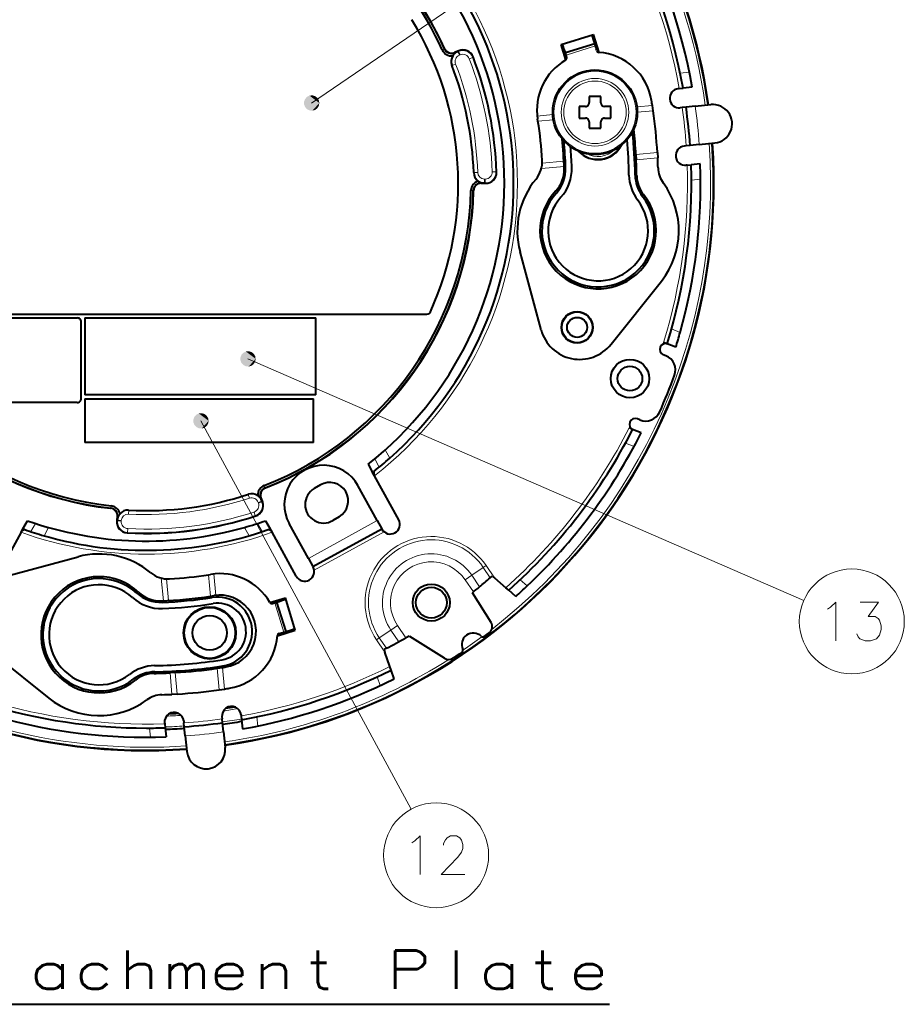
# Model space of a CAD drawing. Extents: x 56 to 556, y 16 to 408.
# Drawn here: x 478 to 535, y 125 to 189 of the extents above; entities that cross this region are included whole.
import ezdxf

# ---------------------------------------------------------------- set-up
doc = ezdxf.new("R2010")
doc.units = 0

msp = doc.modelspace()

# ---------------------------------------------------------------- linework, layer by layer
at = {"color": 7, "lineweight": 13}
for p, q in [((496.659943, 183.288971), (531.786682, 207.258606)), ((492.523193, 166.662613), (528.626892, 150.9608)), ((489.467804, 162.635941), (503.124664, 137.409485))]:
    msp.add_line(p, q, dxfattribs=at)
at = {"color": 7, "lineweight": 40, "ltscale": 0.055}
for p, q in [((512.871277, 187.093735), (514.975159, 187.736954)), ((495.595337, 149.02951), (494.952118, 151.133377))]:
    msp.add_line(p, q, dxfattribs=at)
at = {"color": 7, "lineweight": 40, "ltscale": 0.030256}
msp.add_line((515.328979, 186.579605), (514.975159, 187.736954), dxfattribs=at)
at = {"color": 7, "lineweight": 40, "ltscale": 0.026137}
for p, q in [((513.176941, 186.093948), (512.871277, 187.093735)), ((493.952301, 150.827713), (494.952118, 151.133377))]:
    msp.add_line(p, q, dxfattribs=at)
at = {"color": 7, "lineweight": 40, "ltscale": 0.05}
for p, q in [((515.052917, 187.139267), (513.143005, 186.545807)), ((494.99762, 148.951752), (494.404175, 150.861679))]:
    msp.add_line(p, q, dxfattribs=at)
at = {"color": 7, "lineweight": 13, "ltscale": 0.050001}
for p, q in [((515.097168, 186.995941), (513.187195, 186.402466)), ((494.854309, 148.907516), (494.260834, 150.817459))]:
    msp.add_line(p, q, dxfattribs=at)
at = {"color": 7, "lineweight": 40, "ltscale": 0.00375}
for p, q in [((515.097168, 186.995941), (515.052917, 187.139267)), ((513.187195, 186.402466), (513.143005, 186.545807)), ((494.260834, 150.817459), (494.404175, 150.861679)), ((494.854309, 148.907516), (494.99762, 148.951752))]:
    msp.add_line(p, q, dxfattribs=at)
at = {"color": 7, "lineweight": 13, "ltscale": 0.003883}
for p, q in [((505.288544, 186.804581), (505.146973, 186.740723)), ((493.637909, 158.28569), (493.581543, 158.430405)), ((483.6091, 156.965378), (483.626068, 157.119751))]:
    msp.add_line(p, q, dxfattribs=at)
at = {"color": 7, "lineweight": 13, "ltscale": 0.000513}
for p, q in [((505.296234, 186.823593), (505.288544, 186.804581)), ((507.161377, 177.599228), (507.175903, 177.584717)), ((493.637909, 158.28569), (493.656494, 158.277008)), ((483.6091, 156.965378), (483.593384, 156.952179))]:
    msp.add_line(p, q, dxfattribs=at)
at = {"color": 7, "lineweight": 40, "ltscale": 0.005586}
for p, q in [((505.939575, 186.549957), (506.145264, 186.637253)), ((493.425964, 157.438904), (493.349548, 157.648865)), ((484.032959, 156.202301), (484.052429, 156.424881))]:
    msp.add_line(p, q, dxfattribs=at)
at = {"color": 7, "lineweight": 13, "ltscale": 0.000519}
for p, q in [((505.947144, 186.569275), (505.939575, 186.549957)), ((493.349548, 157.648865), (493.368469, 157.640305)), ((484.052429, 156.424881), (484.036377, 156.411713))]:
    msp.add_line(p, q, dxfattribs=at)
at = {"color": 7, "lineweight": 13, "ltscale": 0.000937}
for p, q in [((505.939575, 186.549957), (505.954224, 186.515472)), ((507.661194, 178.087982), (507.661194, 178.125443)), ((484.052429, 156.424881), (484.089752, 156.421616))]:
    msp.add_line(p, q, dxfattribs=at)
at = {"color": 7, "lineweight": 40, "ltscale": 0.00737}
for p, q in [((506.218506, 186.684479), (505.947144, 186.569275)), ((493.368469, 157.640305), (493.469299, 157.363266))]:
    msp.add_line(p, q, dxfattribs=at)
at = {"color": 7, "lineweight": 13, "ltscale": 0.000397}
for p, q in [((506.145264, 186.637253), (506.159882, 186.631058)), ((507.89566, 178.099411), (507.884613, 178.087982)), ((493.419037, 157.424622), (493.425964, 157.438904)), ((484.043365, 156.190292), (484.032959, 156.202301))]:
    msp.add_line(p, q, dxfattribs=at)
at = {"color": 7, "lineweight": 13, "ltscale": 0.001193}
for p, q in [((506.159882, 186.631058), (506.203827, 186.649704)), ((506.257568, 186.40097), (506.301483, 186.419617)), ((507.89566, 178.349365), (507.94339, 178.349365)), ((507.89566, 178.099411), (507.94339, 178.099411)), ((493.435333, 157.379776), (493.419037, 157.424622)), ((493.20047, 157.294281), (493.184143, 157.339127)), ((484.039215, 156.142746), (484.043365, 156.190292)), ((484.288239, 156.120972), (484.292389, 156.168503))]:
    msp.add_line(p, q, dxfattribs=at)
at = {"color": 7, "lineweight": 13, "ltscale": 0.006249}
for p, q in [((506.257568, 186.40097), (506.159882, 186.631058)), ((506.301483, 186.419617), (506.203827, 186.649704)), ((506.897034, 186.167496), (507.130219, 186.257523)), ((505.780426, 185.734772), (506.013611, 185.824783)), ((507.445984, 178.784439), (507.196167, 178.776169)), ((507.89566, 178.349365), (507.89566, 178.099411)), ((507.94339, 178.349365), (507.94339, 178.099411)), ((492.543823, 157.850479), (492.621521, 157.612885)), ((493.419037, 157.424622), (493.184143, 157.339127)), ((484.764984, 156.578568), (484.778534, 156.828156)), ((493.435333, 157.379776), (493.20047, 157.294281)), ((484.039215, 156.142746), (484.288239, 156.120972)), ((484.043365, 156.190292), (484.292389, 156.168503)), ((492.917511, 156.712753), (492.995239, 156.475174)), ((484.698456, 155.382889), (484.712036, 155.632477))]:
    msp.add_line(p, q, dxfattribs=at)
at = {"color": 7, "lineweight": 13, "ltscale": 0.000944}
for p, q in [((506.218506, 186.684479), (506.203827, 186.649704)), ((507.94339, 178.099411), (507.97052, 178.073151)), ((493.435333, 157.379776), (493.469299, 157.363266)), ((484.039215, 156.142746), (484.010681, 156.118011))]:
    msp.add_line(p, q, dxfattribs=at)
at = {"color": 7, "lineweight": 13, "ltscale": 0.000959}
for p, q in [((507.144592, 186.293091), (507.130219, 186.257523)), ((508.642914, 178.822372), (508.670044, 178.795258)), ((492.995239, 156.475174), (493.029999, 156.458939)), ((484.698456, 155.382889), (484.669098, 155.3582))]:
    msp.add_line(p, q, dxfattribs=at)
at = {"color": 7, "lineweight": 13, "ltscale": 0.000302}
for p, q in [((505.769226, 185.739288), (505.780426, 185.734772)), ((507.196167, 178.776169), (507.187622, 178.767639)), ((484.778534, 156.828156), (484.770782, 156.837402))]:
    msp.add_line(p, q, dxfattribs=at)
at = {"color": 7, "lineweight": 13, "ltscale": 0.015073}
for p, q in [((521.198853, 185.299179), (520.599243, 185.23616)), ((521.930542, 178.337524), (521.330933, 178.274506)), ((493.094513, 143.405426), (493.157532, 142.805817))]:
    msp.add_line(p, q, dxfattribs=at)
at = {"color": 7, "lineweight": 40, "ltscale": 0.015036}
for p, q in [((521.386536, 184.3134), (520.788391, 184.250519)), ((521.90918, 179.34079), (521.311035, 179.277908))]:
    msp.add_line(p, q, dxfattribs=at)
at = {"color": 7, "lineweight": 40, "ltscale": 0.01}
for p, q in [((514.694519, 183.713409), (514.694092, 183.313416)), ((515.444031, 183.312531), (515.444519, 183.712524)), ((514.692566, 182.063416), (514.692139, 181.663406)), ((515.442139, 181.662521), (515.442566, 182.062531))]:
    msp.add_line(p, q, dxfattribs=at)
at = {"color": 7, "lineweight": 40, "ltscale": 0.01875}
for p, q in [((515.444519, 183.712524), (514.694519, 183.713409)), ((514.043762, 183.064178), (514.042908, 182.314178)), ((516.092896, 182.311768), (516.09375, 183.061768)), ((514.692139, 181.663406), (515.442139, 181.662521))]:
    msp.add_line(p, q, dxfattribs=at)
at = {"color": 7, "lineweight": 40, "ltscale": 0.001525}
for p, q in [((520.539124, 184.224319), (520.478455, 184.217957)), ((521.061768, 179.251709), (521.001099, 179.245346)), ((492.076324, 143.526215), (492.082703, 143.465561)), ((487.103699, 143.003571), (487.110077, 142.942917))]:
    msp.add_line(p, q, dxfattribs=at)
at = {"color": 7, "lineweight": 40, "ltscale": 0.006266}
for p, q in [((520.539124, 184.224319), (520.788391, 184.250519)), ((521.061768, 179.251709), (521.311035, 179.277908)), ((492.082703, 143.465561), (492.108887, 143.216309)), ((487.110077, 142.942917), (487.136292, 142.693665))]:
    msp.add_line(p, q, dxfattribs=at)
at = {"color": 7, "lineweight": 40, "ltscale": 0.010001}
for p, q in [((514.443787, 183.063705), (514.043762, 183.064178)), ((515.692871, 182.312225), (516.092896, 182.311768))]:
    msp.add_line(p, q, dxfattribs=at)
at = {"color": 7, "lineweight": 40, "ltscale": 0.009999}
for p, q in [((516.09375, 183.061768), (515.693787, 183.062225)), ((514.042908, 182.314178), (514.442871, 182.313705))]:
    msp.add_line(p, q, dxfattribs=at)
at = {"color": 7, "lineweight": 13, "ltscale": 0.025075}
msp.add_line((518.7948, 183.129486), (517.796021, 183.03772), dxfattribs=at)
at = {"color": 7, "lineweight": 40, "ltscale": 0.008551}
msp.add_line((518.845093, 182.791183), (518.7948, 183.129486), dxfattribs=at)
at = {"color": 7, "lineweight": 40, "ltscale": 0.006254}
for p, q in [((520.984985, 183.014297), (520.736206, 182.988159)), ((521.246277, 180.528), (520.997498, 180.501846)), ((488.386353, 142.758362), (488.360229, 143.007156)), ((490.872681, 143.019684), (490.846527, 143.268478))]:
    msp.add_line(p, q, dxfattribs=at)
at = {"color": 7, "lineweight": 40, "ltscale": 0.015008}
msp.add_line((521.582031, 183.077057), (520.984985, 183.014297), dxfattribs=at)
at = {"color": 7, "lineweight": 40, "ltscale": 0.025543}
for p, q in [((521.582031, 183.077057), (522.598145, 183.183853)), ((521.843384, 180.590759), (522.859497, 180.697556)), ((488.449127, 142.161285), (488.555908, 141.145172)), ((490.935425, 142.422607), (491.042236, 141.406494))]:
    msp.add_line(p, q, dxfattribs=at)
at = {"color": 7, "lineweight": 13, "ltscale": 0.025296}
msp.add_line((512.322571, 182.534775), (511.314972, 182.442184), dxfattribs=at)
at = {"color": 7, "lineweight": 13, "ltscale": 0.025778}
msp.add_line((518.845093, 182.791183), (517.818298, 182.696838), dxfattribs=at)
at = {"color": 7, "lineweight": 40, "ltscale": 0.003194}
for p, q in [((520.736206, 182.988159), (520.609131, 182.974792)), ((520.997498, 180.501846), (520.870422, 180.488495)), ((490.83316, 143.395538), (490.846527, 143.268478)), ((488.346863, 143.134216), (488.360229, 143.007156))]:
    msp.add_line(p, q, dxfattribs=at)
at = {"color": 7, "lineweight": 40, "ltscale": 0.003309}
msp.add_line((511.364105, 182.10379), (511.343048, 182.234451), dxfattribs=at)
at = {"color": 7, "lineweight": 13, "ltscale": 0.025072}
msp.add_line((512.362793, 182.195541), (511.364105, 182.10379), dxfattribs=at)
at = {"color": 7, "lineweight": 40, "ltscale": 0.01501}
msp.add_line((521.843384, 180.590759), (521.246277, 180.528), dxfattribs=at)
at = {"color": 7, "lineweight": 13, "ltscale": 0.035018}
for p, q in [((519.121643, 180.067505), (517.726807, 179.939346)), ((487.925873, 144.883011), (487.797699, 146.277863))]:
    msp.add_line(p, q, dxfattribs=at)
at = {"color": 7, "lineweight": 40, "ltscale": 0.008544}
msp.add_line((517.726807, 179.939346), (517.744995, 179.598083), dxfattribs=at)
at = {"color": 7, "lineweight": 40, "ltscale": 0.008543}
for p, q in [((519.121643, 180.067505), (519.140381, 179.726303)), ((487.797699, 146.277863), (487.456451, 146.259674)), ((487.925873, 144.883011), (487.584686, 144.864273))]:
    msp.add_line(p, q, dxfattribs=at)
at = {"color": 7, "lineweight": 13, "ltscale": 0.037005}
for p, q in [((513.059448, 179.167557), (511.585449, 179.032104)), ((487.025909, 150.945221), (486.890472, 152.41922))]:
    msp.add_line(p, q, dxfattribs=at)
at = {"color": 7, "lineweight": 13, "ltscale": 0.035271}
for p, q in [((513.043518, 179.509003), (511.638611, 179.379913)), ((487.367371, 150.961151), (487.238281, 152.366058))]:
    msp.add_line(p, q, dxfattribs=at)
at = {"color": 7, "lineweight": 13, "ltscale": 0.035032}
for p, q in [((519.140381, 179.726303), (517.744995, 179.598083)), ((487.584686, 144.864273), (487.456451, 146.259674))]:
    msp.add_line(p, q, dxfattribs=at)
at = {"color": 7, "lineweight": 13, "ltscale": 0.00625}
msp.add_line((508.642914, 178.822372), (508.393066, 178.814133), dxfattribs=at)
at = {"color": 7, "lineweight": 13, "ltscale": 0.000518}
msp.add_line((507.661194, 178.087982), (507.67569, 178.073151), dxfattribs=at)
at = {"color": 7, "lineweight": 40, "ltscale": 0.005585}
msp.add_line((507.884613, 178.087982), (507.661194, 178.087982), dxfattribs=at)
at = {"color": 7, "lineweight": 40, "ltscale": 0.007371}
for p, q in [((507.67569, 178.073151), (507.97052, 178.073151)), ((484.036377, 156.411713), (484.010681, 156.118011))]:
    msp.add_line(p, q, dxfattribs=at)
at = {"color": 7, "lineweight": 13, "ltscale": 0.003882}
msp.add_line((507.161377, 177.599228), (507.006134, 177.602692), dxfattribs=at)
at = {"color": 7, "lineweight": 40, "ltscale": 0.131287}
for p, q in [((511.564117, 168.554688), (510.200104, 173.625931)), ((516.109741, 167.611526), (519.378723, 171.721481)), ((476.413055, 152.440552), (481.484314, 153.804565)), ((475.46991, 147.894958), (479.579865, 144.625961))]:
    msp.add_line(p, q, dxfattribs=at)
at = {"color": 7, "lineweight": 40}
for p, q in [((467.712372, 169.573151), (504.150665, 169.573151)), ((455.212585, 124.721893), (516.019043, 124.721893))]:
    msp.add_line(p, q, dxfattribs=at)
at = {"color": 7, "lineweight": 40, "ltscale": 0.25}
for p, q in [((471.431519, 169.323151), (481.431519, 169.323151)), ((481.431519, 163.823151), (471.431519, 163.823151))]:
    msp.add_line(p, q, dxfattribs=at)
at = {"color": 7, "lineweight": 40, "ltscale": 0.125}
for p, q in [((481.681519, 164.073151), (481.681519, 169.073151)), ((481.931519, 169.323151), (481.931519, 164.323151)), ((496.931519, 164.323151), (496.931519, 169.323151))]:
    msp.add_line(p, q, dxfattribs=at)
at = {"color": 7, "lineweight": 40, "ltscale": 0.375}
for p, q in [((481.931519, 169.323151), (496.931519, 169.323151)), ((496.931519, 164.323151), (481.931519, 164.323151))]:
    msp.add_line(p, q, dxfattribs=at)
at = {"color": 7, "lineweight": 13, "ltscale": 0.015095}
msp.add_line((520.601868, 168.379547), (520.042053, 168.605743), dxfattribs=at)
at = {"color": 7, "lineweight": 40, "ltscale": 0.006273}
for p, q in [((519.759583, 167.641327), (519.526917, 167.735321)), ((517.511963, 162.078232), (517.279297, 162.172226))]:
    msp.add_line(p, q, dxfattribs=at)
at = {"color": 7, "lineweight": 40, "ltscale": 0.015053}
msp.add_line((520.317871, 167.415771), (519.759583, 167.641327), dxfattribs=at)
at = {"color": 7, "lineweight": 40, "ltscale": 0.004386}
for p, q in [((519.669006, 166.869034), (519.506348, 166.934753)), ((517.983276, 162.696701), (517.820618, 162.762421))]:
    msp.add_line(p, q, dxfattribs=at)
at = {"color": 7, "lineweight": 40, "ltscale": 0.07125}
for p, q in [((481.931519, 164.073151), (481.931519, 161.223145)), ((496.781525, 161.223145), (496.781525, 164.073151))]:
    msp.add_line(p, q, dxfattribs=at)
at = {"color": 7, "lineweight": 40, "ltscale": 0.37125}
for p, q in [((481.931519, 164.073151), (496.781525, 164.073151)), ((496.781525, 161.223145), (481.931519, 161.223145))]:
    msp.add_line(p, q, dxfattribs=at)
at = {"color": 7, "lineweight": 40, "ltscale": 0.015052}
msp.add_line((518.07019, 161.852661), (517.511963, 162.078232), dxfattribs=at)
at = {"color": 7, "lineweight": 13, "ltscale": 0.015382}
for p, q in [((501.433716, 160.745575), (501.730591, 160.20665)), ((479.271698, 155.17186), (479.568573, 155.710785)), ((492.294464, 155.710785), (492.591339, 155.17186))]:
    msp.add_line(p, q, dxfattribs=at)
at = {"color": 7, "lineweight": 13, "ltscale": 0.015096}
msp.add_line((517.605042, 160.962082), (517.045166, 161.188263), dxfattribs=at)
at = {"color": 7, "lineweight": 13, "ltscale": 0.015262}
for p, q in [((500.75531, 160.161774), (501.049866, 159.627075)), ((478.41806, 155.437546), (478.712616, 155.972244)), ((493.150421, 155.972244), (493.444977, 155.437546))]:
    msp.add_line(p, q, dxfattribs=at)
at = {"color": 7, "lineweight": 40, "ltscale": 0.015199}
for p, q in [((500.327667, 159.816284), (500.621033, 159.283768)), ((477.898712, 155.616608), (478.192078, 156.149109)), ((493.670959, 156.149109), (493.964325, 155.616608))]:
    msp.add_line(p, q, dxfattribs=at)
at = {"color": 7, "lineweight": 40, "ltscale": 0.00633}
for p, q in [((500.743195, 159.061996), (500.621033, 159.283768)), ((477.77655, 155.394821), (477.898712, 155.616608)), ((494.086487, 155.394821), (493.964325, 155.616608))]:
    msp.add_line(p, q, dxfattribs=at)
at = {"color": 7, "lineweight": 40, "ltscale": 0.081489}
for p, q in [((502.31601, 156.207016), (500.743195, 159.061996)), ((477.77655, 155.394821), (476.203735, 152.539841)), ((495.659302, 152.539841), (494.086487, 155.394821))]:
    msp.add_line(p, q, dxfattribs=at)
at = {"color": 7, "lineweight": 40, "ltscale": 0.011765}
msp.add_line((497.232147, 158.471603), (496.825897, 158.2341), dxfattribs=at)
at = {"color": 7, "lineweight": 40, "ltscale": 0.065}
for p, q in [((500.919586, 156.151291), (499.665009, 158.428589)), ((496.452576, 153.690414), (495.198029, 155.967712))]:
    msp.add_line(p, q, dxfattribs=at)
at = {"color": 7, "lineweight": 13, "ltscale": 0.000301}
msp.add_line((492.543823, 157.850479), (492.54892, 157.861404), dxfattribs=at)
at = {"color": 7, "lineweight": 13, "ltscale": 0.000936}
msp.add_line((493.349548, 157.648865), (493.314362, 157.636063), dxfattribs=at)
at = {"color": 7, "lineweight": 13, "ltscale": 0.1275}
msp.add_line((496.452576, 153.690414), (500.919586, 156.151291), dxfattribs=at)
at = {"color": 7, "lineweight": 40, "ltscale": 0.011764}
msp.add_line((498.44339, 156.399689), (498.03714, 156.162201), dxfattribs=at)
at = {"color": 7, "lineweight": 40, "ltscale": 0.015}
for p, q in [((500.919586, 156.151291), (501.209106, 155.625763)), ((496.452576, 153.690414), (496.742096, 153.164886))]:
    msp.add_line(p, q, dxfattribs=at)
at = {"color": 7, "lineweight": 40, "ltscale": 0.1275}
msp.add_line((496.742096, 153.164886), (501.209106, 155.625763), dxfattribs=at)
at = {"color": 7, "lineweight": 40, "ltscale": 0.000625}
for p, q in [((501.209106, 155.625763), (501.221161, 155.603851)), ((496.742096, 153.164886), (496.75415, 153.14299))]:
    msp.add_line(p, q, dxfattribs=at)
at = {"color": 7, "lineweight": 13, "ltscale": 0.129595}
msp.add_line((496.826019, 152.925705), (501.366425, 155.427002), dxfattribs=at)
at = {"color": 7, "lineweight": 13, "ltscale": 0.022734}
for p, q in [((507.055939, 152.604874), (507.808289, 153.115631)), ((501.807098, 149.041428), (501.054749, 148.53067))]:
    msp.add_line(p, q, dxfattribs=at)
at = {"color": 7, "lineweight": 13, "ltscale": 0.005412}
for p, q in [((507.987396, 153.237244), (507.808289, 153.115631)), ((500.875641, 148.409058), (501.054749, 148.53067))]:
    msp.add_line(p, q, dxfattribs=at)
at = {"color": 7, "lineweight": 13, "ltscale": 0.020441}
for p, q in [((507.808289, 153.115631), (508.267548, 152.439148)), ((501.054749, 148.53067), (501.514008, 147.854187))]:
    msp.add_line(p, q, dxfattribs=at)
at = {"color": 7, "lineweight": 13, "ltscale": 0.024393}
for p, q in [((507.987396, 153.237244), (508.535461, 152.429993)), ((500.875641, 148.409058), (501.423676, 147.601807))]:
    msp.add_line(p, q, dxfattribs=at)
at = {"color": 7, "lineweight": 40, "ltscale": 0.003308}
msp.add_line((489.962158, 152.640564), (490.092804, 152.661621), dxfattribs=at)
at = {"color": 7, "lineweight": 13, "ltscale": 0.035071}
msp.add_line((490.090515, 151.243591), (489.962158, 152.640564), dxfattribs=at)
at = {"color": 7, "lineweight": 13, "ltscale": 0.035006}
msp.add_line((490.42868, 151.295334), (490.300568, 152.689697), dxfattribs=at)
at = {"color": 7, "lineweight": 13, "ltscale": 0.01299}
for p, q in [((506.626038, 152.313019), (507.055939, 152.604874)), ((502.237, 149.333282), (501.807098, 149.041428))]:
    msp.add_line(p, q, dxfattribs=at)
at = {"color": 7, "lineweight": 13, "ltscale": 0.023997}
for p, q in [((506.626038, 152.313019), (507.165192, 151.51886)), ((502.237, 149.333282), (502.776154, 148.539124))]:
    msp.add_line(p, q, dxfattribs=at)
at = {"color": 7, "lineweight": 13, "ltscale": 0.02288}
for p, q in [((507.055939, 152.604874), (507.570007, 151.847672)), ((501.807098, 149.041428), (502.321136, 148.284225))]:
    msp.add_line(p, q, dxfattribs=at)
at = {"color": 7, "lineweight": 40, "ltscale": 0.004246}
for p, q in [((508.267548, 152.439148), (508.395325, 152.551056)), ((501.514008, 147.854187), (501.362854, 147.776718))]:
    msp.add_line(p, q, dxfattribs=at)
at = {"color": 7, "lineweight": 40, "ltscale": 0.00463}
for p, q in [((508.395325, 152.551056), (508.535461, 152.429993)), ((501.362854, 147.776718), (501.423676, 147.601807))]:
    msp.add_line(p, q, dxfattribs=at)
at = {"color": 7, "lineweight": 40, "ltscale": 0.024381}
for p, q in [((508.535461, 152.429993), (509.273407, 151.792389)), ((501.743958, 146.680649), (501.423676, 147.601807))]:
    msp.add_line(p, q, dxfattribs=at)
at = {"color": 7, "lineweight": 13, "ltscale": 0.015078}
for p, q in [((510.663177, 151.913162), (510.206818, 152.307465)), ((501.118866, 145.433533), (500.920776, 146.003204))]:
    msp.add_line(p, q, dxfattribs=at)
at = {"color": 7, "lineweight": 40, "ltscale": 0.006305}
msp.add_line((509.464233, 151.627518), (509.273407, 151.792389), dxfattribs=at)
at = {"color": 7, "lineweight": 40, "ltscale": 0.005786}
msp.add_line((490.090515, 151.243591), (490.319061, 151.280014), dxfattribs=at)
at = {"color": 7, "lineweight": 40, "ltscale": 0.057139}
msp.add_line((508.319122, 149.533554), (507.099701, 151.466614), dxfattribs=at)
at = {"color": 7, "lineweight": 40, "ltscale": 0.015127}
msp.add_line((509.922089, 151.231903), (509.464233, 151.627518), dxfattribs=at)
at = {"color": 7, "lineweight": 40, "ltscale": 0.030257}
msp.add_line((494.437958, 148.675659), (495.595337, 149.02951), dxfattribs=at)
at = {"color": 7, "lineweight": 40, "ltscale": 0.06651}
msp.add_line((505.294434, 147.204712), (503.044312, 148.62413), dxfattribs=at)
at = {"color": 7, "lineweight": 40, "ltscale": 0.008552}
msp.add_line((490.521271, 146.555588), (490.859497, 146.606705), dxfattribs=at)
at = {"color": 7, "lineweight": 13, "ltscale": 0.035047}
msp.add_line((490.649567, 145.159592), (490.521271, 146.555588), dxfattribs=at)
at = {"color": 7, "lineweight": 13, "ltscale": 0.035068}
msp.add_line((490.987854, 145.209854), (490.859497, 146.606705), dxfattribs=at)
at = {"color": 7, "lineweight": 40, "ltscale": 0.006304}
msp.add_line((501.826782, 146.442459), (501.743958, 146.680649), dxfattribs=at)
at = {"color": 7, "lineweight": 40, "ltscale": 0.015128}
msp.add_line((502.025513, 145.870911), (501.826782, 146.442459), dxfattribs=at)
at = {"color": 7, "lineweight": 40, "ltscale": 0.00855}
msp.add_line((490.649567, 145.159592), (490.987854, 145.209854), dxfattribs=at)
at = {"color": 7, "lineweight": 40, "ltscale": 0.015037}
for p, q in [((487.136292, 142.693665), (487.199158, 142.095474)), ((492.108887, 143.216309), (492.171753, 142.618118))]:
    msp.add_line(p, q, dxfattribs=at)
at = {"color": 7, "lineweight": 40, "ltscale": 0.015009}
for p, q in [((488.449127, 142.161285), (488.386353, 142.758362)), ((490.935425, 142.422607), (490.872681, 143.019684))]:
    msp.add_line(p, q, dxfattribs=at)
at = {"color": 7, "lineweight": 13, "ltscale": 0.015072}
msp.add_line((486.132874, 142.673721), (486.195892, 142.074127), dxfattribs=at)
at = {"color": 7, "lineweight": 40}
for points in [[(500.730743, 159.370056), (500.70282, 159.332352), (500.689606, 159.276443), (500.700256, 159.169907), (500.743195, 159.061996)], [(478.030273, 155.569977), (477.98349, 155.573425), (477.929169, 155.554718), (477.844818, 155.488785), (477.77655, 155.394821)], [(493.832764, 155.569977), (493.879547, 155.573425), (493.933868, 155.554718), (494.018219, 155.488785), (494.086487, 155.394821)]]:
    msp.add_lwpolyline(points, dxfattribs=at)
at = {"color": 7, "lineweight": 13}
for points in [[(530.177368, 150.407272), (530.370911, 150.528229)], [(530.370911, 150.528229), (530.725769, 150.850815), (530.725769, 148.350815)], [(532.07251, 148.794357), (532.169312, 148.592743), (532.266052, 148.471786), (532.620911, 148.350815), (532.975769, 148.350815), (533.362854, 148.471786), (533.556396, 148.713715), (533.653137, 149.076614), (533.653137, 149.318558), (533.556396, 149.681458), (533.459595, 149.802429), (533.266052, 149.923401), (532.814453, 149.923401), (533.491882, 150.850815), (532.29834, 150.850815)], [(503.365051, 135.33815), (503.719879, 135.660736), (503.719879, 133.160736)], [(506.615051, 133.160736), (505.06665, 133.160736), (506.163422, 134.289764), (506.389221, 134.61235), (506.486023, 134.854279), (506.486023, 135.096222), (506.389221, 135.378479), (506.29245, 135.539764), (506.06665, 135.660736), (505.679565, 135.660736), (505.453766, 135.539764), (505.356964, 135.418808), (505.227936, 135.176865), (505.227936, 135.055893)], [(503.171478, 135.217194), (503.365051, 135.33815)]]:
    msp.add_lwpolyline(points, dxfattribs=at)
at = {"color": 7, "lineweight": 60}
for points in [[(484.688385, 125.721893), (484.688385, 128.221893)], [(497.736786, 125.721893), (497.454529, 125.721893), (497.172272, 125.842857), (497.0513, 126.165443), (497.0513, 128.221893)], [(503.454529, 128.221893), (502.083557, 128.221893)], [(502.083557, 128.221893), (502.083557, 125.721893)], [(503.454529, 128.221893), (503.736786, 128.100922), (504.019043, 127.818665), (504.019043, 127.415443), (503.817413, 127.173508), (503.535156, 127.012215)], [(506.0513, 128.221893), (506.0513, 125.721893)], [(512.333557, 125.721893), (512.05127, 125.721893), (511.769043, 125.842857), (511.648071, 126.165443), (511.648071, 128.221893)], [(480.462585, 126.971893), (480.140015, 127.25415), (479.898071, 127.334793), (479.454529, 127.334793), (479.172272, 127.25415), (478.84967, 126.971893), (478.769043, 126.649315)], [(480.462585, 125.721893), (480.462585, 127.334793)], [(483.381927, 126.971893), (483.059357, 127.25415), (482.817413, 127.334793), (482.373871, 127.334793), (482.091614, 127.25415), (481.769043, 126.971893), (481.688385, 126.649315)], [(486.220642, 125.721893), (486.220642, 126.891251), (486.09967, 127.213829), (485.817413, 127.334793), (485.373871, 127.334793), (485.131927, 127.25415), (484.688385, 126.931572)], [(487.446472, 125.721893), (487.446472, 127.334793)], [(487.446472, 126.891251), (487.728729, 127.213829), (488.010986, 127.334793), (488.252899, 127.334793), (488.414185, 127.213829), (488.535156, 126.891251), (488.817413, 127.213829), (489.09967, 127.334793), (489.341614, 127.334793), (489.502899, 127.213829), (489.623871, 126.891251)], [(491.817413, 127.25415), (491.5755, 127.334793), (491.131927, 127.334793), (490.84967, 127.25415), (490.5271, 126.971893), (490.446472, 126.649315)], [(494.978699, 125.721893), (494.978699, 126.891251), (494.857758, 127.213829), (494.5755, 127.334793), (494.131927, 127.334793), (493.890015, 127.25415), (493.446472, 126.931572)], [(493.446472, 125.721893), (493.446472, 127.334793)], [(496.607758, 127.415443), (497.615814, 127.415443)], [(509.656128, 126.971893), (509.333557, 127.25415), (509.091614, 127.334793), (508.648071, 127.334793), (508.365814, 127.25415), (508.043213, 126.971893), (507.962585, 126.649315)], [(509.656128, 125.721893), (509.656128, 127.334793)], [(511.204529, 127.415443), (512.212585, 127.415443)], [(515.172241, 127.25415), (514.930298, 127.334793), (514.486755, 127.334793), (514.204529, 127.25415), (513.881958, 126.971893), (513.80127, 126.649315)], [(488.535156, 126.891251), (488.535156, 125.721893)], [(489.623871, 126.891251), (489.623871, 125.721893)], [(491.817413, 127.25415), (492.019043, 127.092857)], [(492.140015, 126.568665), (492.140015, 126.850929), (492.019043, 127.092857)], [(502.083557, 127.012215), (503.535156, 127.012215)], [(515.172241, 127.25415), (515.37384, 127.092857)], [(515.494812, 126.568665), (515.494812, 126.850929), (515.37384, 127.092857)], [(478.769043, 126.649315), (478.769043, 126.407379)], [(478.84967, 126.084793), (478.769043, 126.407379)], [(479.454529, 125.721893), (479.172272, 125.802536), (478.84967, 126.084793)], [(479.898071, 125.721893), (480.140015, 125.802536), (480.462585, 126.084793)], [(481.688385, 126.649315), (481.688385, 126.407379)], [(481.769043, 126.084793), (481.688385, 126.407379)], [(482.373871, 125.721893), (482.091614, 125.802536), (481.769043, 126.084793)], [(482.817413, 125.721893), (483.059357, 125.802536), (483.381927, 126.084793)], [(490.446472, 126.649315), (490.446472, 126.407379)], [(492.140015, 126.568665), (490.446472, 126.568665)], [(490.5271, 126.084793), (490.446472, 126.407379)], [(491.131927, 125.721893), (490.84967, 125.802536), (490.5271, 126.084793)], [(491.5755, 125.721893), (491.817413, 125.802536), (492.140015, 126.084793)], [(507.962585, 126.649315), (507.962585, 126.407379)], [(508.043213, 126.084793), (507.962585, 126.407379)], [(508.648071, 125.721893), (508.365814, 125.802536), (508.043213, 126.084793)], [(509.091614, 125.721893), (509.333557, 125.802536), (509.656128, 126.084793)], [(513.80127, 126.649315), (513.80127, 126.407379)], [(515.494812, 126.568665), (513.80127, 126.568665)], [(513.881958, 126.084793), (513.80127, 126.407379)], [(514.486755, 125.721893), (514.204529, 125.802536), (513.881958, 126.084793)], [(514.930298, 125.721893), (515.172241, 125.802536), (515.494812, 126.084793)], [(479.454529, 125.721893), (479.898071, 125.721893)], [(482.373871, 125.721893), (482.817413, 125.721893)], [(491.131927, 125.721893), (491.5755, 125.721893)], [(508.648071, 125.721893), (509.091614, 125.721893)], [(514.486755, 125.721893), (514.930298, 125.721893)]]:
    msp.add_lwpolyline(points, dxfattribs=at)
at = {"color": 7, "lineweight": 40}
for centre, radius in [((515.068298, 182.687973), 2.75), ((513.907043, 168.712662), 1.025), ((513.907043, 168.712662), 1), ((513.907043, 168.712662), 0.65), ((517.339844, 165.383347), 1.25), ((517.339844, 165.383347), 0.8), ((504.431519, 150.823151), 1.2), ((504.431519, 150.823151), 1), ((490.03714, 148.860245), 1.7), ((490.03714, 148.860245), 1.656338), ((490.03714, 148.860245), 1.120481)]:
    msp.add_circle(centre, radius, dxfattribs=at)
at = {"color": 7, "lineweight": 13}
for centre, radius in [((515.068298, 182.687973), 2.665157), ((515.068298, 182.687973), 2.19582), ((515.068298, 182.687973), 2.030663), ((531.753967, 149.600815), 3.409999), ((504.748108, 134.410736), 3.409999)]:
    msp.add_circle(centre, radius, dxfattribs=at)
for centre, radius, start, end in [((485.931519, 178.073151), 36.651038, 7.95448, 48.695936), ((485.931519, 178.073151), 36.861599, 7.943313, 48.218226), ((485.931519, 178.073151), 35.15, 10.078535, 48.389356), ((485.931519, 178.073151), 24.1, 307.922338, 52.077662), ((506.433441, 185.986771), 0.699956, 113.004995, 201.101455), ((506.433319, 185.986816), 0.4499, 112.996396, 201.110047), ((506.477234, 186.005371), 0.699954, 21.115677, 112.994791), ((506.477295, 186.005493), 0.449896, 21.106157, 113.004312), ((485.931427, 178.073135), 22.723817, 1.889485, 21.110511), ((485.931519, 178.073151), 21.276259, 1.893554, 21.106446), ((485.931519, 178.073151), 21.526221, 1.893554, 21.106446), ((485.931427, 178.073135), 22.473855, 1.889485, 21.110513), ((485.931519, 178.073151), 36, 4.010163, 7.989837), ((485.931519, 178.073151), 35.15, 3.962025, 8.037975), ((485.931519, 178.073151), 36.861599, 277.943303, 4.056696), ((485.931519, 178.073151), 36.651038, 307.737073, 4.045526), ((515.24762, 181.361938), 1.707912, 226.356544, 329.044391), ((515.24762, 181.361938), 1.558004, 241.038103, 314.362817), ((485.931519, 178.073151), 35.15, 342.896066, 1.921465), ((507.895721, 178.799362), 0.699956, 181.898555, 269.995005), ((507.89563, 178.799271), 0.4499, 181.889949, 270.003604), ((507.94342, 178.799271), 0.449896, 269.995688, 1.893762), ((507.943329, 178.799362), 0.699954, 270.005209, 1.884244), ((485.931519, 178.073151), 36.861599, 187.9433, 274.056686), ((485.931519, 178.073151), 35.15, 311.610644, 333.103934), ((485.931519, 178.073151), 21.526221, 266.893552, 288.106446), ((485.931519, 178.073151), 21.276259, 266.893552, 288.106446), ((492.761292, 157.185165), 0.699956, 20.004997, 108.101452), ((492.761353, 157.185272), 0.4499, 19.996369, 108.110058), ((484.740662, 156.129227), 0.699956, 86.89855, 174.995006), ((492.77771, 157.140381), 0.449896, 288.106153, 20.004316), ((492.777588, 157.140442), 0.699954, 288.115695, 19.994793), ((484.736511, 156.081802), 0.699954, 175.005211, 266.884236), ((484.73642, 156.081726), 0.449896, 174.995689, 266.893771), ((484.74057, 156.129318), 0.4499, 86.889951, 175.00364), ((485.931519, 178.073151), 22.723748, 266.889454, 288.110545), ((485.931519, 178.073151), 22.473786, 266.889454, 288.110545), ((485.931519, 178.073151), 24.1, 250.221757, 289.778238), ((504.431519, 150.823151), 4.297927, 34.172546, 214.172552), ((504.431519, 150.823151), 4.081421, 34.172546, 214.172552), ((504.431519, 150.823151), 3.172094, 34.172546, 214.172552), ((504.431519, 150.823151), 2.652479, 34.172546, 214.172552), ((485.931519, 178.073151), 36.651038, 304.115969, 306.485891), ((485.931519, 178.073151), 36.651038, 237.59995, 274.045519), ((485.931519, 178.073151), 36.651038, 277.954477, 302.400052), ((485.931519, 178.073151), 35.15, 280.078536, 296.734451), ((485.931519, 178.073151), 35.15, 252.896063, 271.921466), ((485.931519, 178.073151), 34.65, 272.144212, 273.722813), ((485.931519, 178.073151), 34.65, 278.277183, 279.855783), ((485.931519, 178.073151), 35.35, 271.94458, 273.973562), ((485.931519, 178.073151), 35.15, 273.962026, 278.037976), ((485.931519, 178.073151), 35.35, 278.02644, 280.055422), ((485.931519, 178.073151), 36, 274.010165, 277.989837)]:
    msp.add_arc(centre, radius, start, end, dxfattribs=at)
at = {"color": 7, "lineweight": 40}
for centre, radius, start, end in [((485.931519, 178.073151), 36.838674, 7.944522, 48.665484), ((485.93158, 178.073166), 36.861701, 7.943299, 48.21993), ((485.931519, 178.073151), 36, 9.982078, 48.209804), ((485.931519, 178.073151), 35.4, 10.049683, 48.33564), ((485.931519, 178.073151), 23.85, 311.485846, 51.646445), ((485.931519, 178.073151), 23.25, 308.256963, 51.743037), ((485.931519, 178.073151), 21.25, 24.317063, 51.150559), ((485.931519, 178.073135), 21.079869, 24.278848, 46.955768), ((485.931519, 178.073135), 21.235175, 24.278848, 46.955768), ((485.931519, 178.073151), 20.25, 335.638022, 31.66824), ((485.931519, 178.073151), 30.5, 17.292482, 18.409055), ((485.931519, 178.073151), 28.5, 17.294674, 18.50796), ((485.931519, 178.073151), 30.5, 16.405372, 17.010699), ((505.741516, 187.003113), 0.649855, 203.814105, 277.493009), ((505.744232, 187.010086), 0.499887, 204.274979, 293.00387), ((505.751801, 187.029419), 0.499888, 204.313337, 293.003733), ((506.422028, 185.991608), 0.699869, 148.353225, 201.131507), ((506.404083, 186.017487), 0.671112, 132.093946, 149.430674), ((506.412231, 186.007614), 0.683901, 112.979477, 132.046681), ((506.492004, 186.040283), 0.69984, 21.176838, 113.004189), ((485.931519, 178.073151), 22.75, 1.818933, 21.181064), ((513.087463, 186.21431), 0.15, 300.107294, 16.68836), ((485.931519, 178.073151), 28.5, 16.68836, 16.993116), ((515.333679, 186.729675), 0.15, 196.405372, 265.736812), ((515.043762, 182.840469), 3.75, 9.3, 85.73681), ((485.931519, 178.073151), 21.267455, 1.871339, 21.128661), ((515.043762, 182.840469), 3.75, 120.107292, 189.299994), ((520.543823, 183.596375), 0.625, 96.000003, 275.999998), ((514.444092, 183.313705), 0.25, 269.932556, 359.932558), ((515.694031, 183.312225), 0.25, 179.932564, 269.932556), ((485.931519, 178.073151), 33.25, 8.746928, 9.3), ((485.931519, 178.073151), 35.4, 3.976423, 8.023577), ((522.728821, 181.940704), 1.25, 275.999998, 96.000003), ((485.931519, 178.073151), 33.25, 3.438707, 8.157567), ((485.931519, 178.073151), 25.75, 3.334414, 9.005509), ((514.442566, 182.063705), 0.25, 359.932559, 89.932561), ((515.692566, 182.062225), 0.25, 89.932561, 179.932564), ((485.931519, 178.073151), 31.75, 0.963358, 6.03955), ((485.931519, 178.073151), 31.85, 3.359061, 6.329999), ((485.931519, 178.073151), 36.838674, 277.944518, 4.055485), ((485.931519, 178.073151), 27.15, 1.996503, 6.108069), ((485.931519, 178.073151), 27.25, 2.150705, 5.804383), ((485.931519, 178.073151), 27.65, 2.150705, 4.917219), ((515.24762, 181.361938), 1.75, 223.048765, 332.352216), ((485.931519, 178.073151), 31.35, 0.963358, 5.165808), ((520.935791, 179.866913), 0.625, 96.000003, 275.999998), ((485.931519, 178.073151), 36.86176, 0.000001, 4.056702), ((509.8909, 179.469086), 1.75, 320.213322, 3.334408), ((485.931519, 178.073151), 31.85, 0.891266, 2.744303), ((485.931519, 178.073151), 33.25, 1.726937, 2.849869), ((485.931519, 178.073151), 35.4, 342.861406, 1.950317), ((485.931519, 178.073151), 36, 344.379369, 2.017921), ((507.887146, 178.790466), 0.699869, 181.868489, 234.646713), ((507.970581, 178.772995), 0.699838, 269.995715, 1.82322), ((511.066254, 178.949341), 2, 316.711217, 1.996503), ((510.813965, 179.007599), 2.35, 317.958161, 2.150705), ((510.813965, 179.007599), 2.75, 317.958161, 2.150705), ((520.026672, 178.646469), 2.75, 180.963352, 217.552293), ((520.026672, 178.646469), 2.35, 180.963352, 217.552293), ((519.777405, 178.599686), 2, 180.891266, 218.691705), ((520.915649, 179.127914), 1.75, 181.72694, 216.241771), ((485.931519, 178.073151), 36.861752, 277.943296, 359.999999), ((507.655914, 177.59346), 0.649855, 105.506854, 179.185969), ((507.661163, 177.588104), 0.499887, 89.996123, 178.725096), ((507.675659, 177.573257), 0.499887, 89.996191, 178.68686), ((507.880707, 178.759628), 0.671119, 233.570221, 250.906661), ((507.884369, 178.771866), 0.683872, 250.952478, 270.020679), ((515.269897, 174.989563), 5.25, 140.21332, 195.054579), ((515.269897, 174.989563), 5.25, 321.501775, 36.241766), ((485.93158, 178.07312), 21.079781, 291.278701, 358.72124), ((485.931519, 178.073151), 21.235162, 291.278837, 358.721154), ((485.931519, 178.073151), 21.25, 291.317066, 358.682934), ((515.269897, 174.989563), 3.775, 136.711222, 38.6917), ((515.269897, 174.989563), 3.65, 137.958155, 37.552298), ((515.269897, 174.989563), 3.25, 137.958155, 37.552298), ((485.931519, 178.073151), 36.861751, 187.9433, 274.056686), ((485.931519, 178.073151), 36.838674, 187.944516, 274.055477), ((485.931519, 178.073151), 21.235162, 196.278836, 263.721155), ((485.931488, 178.07309), 21.079781, 196.278699, 263.721237), ((485.931519, 178.073151), 21.25, 196.317057, 263.682933), ((504.150665, 169.823151), 0.25, 269.999997, 335.638022), ((481.431519, 169.073151), 0.25, 0, 90.000003), ((514.07489, 169.230011), 2.6, 195.054579, 321.501775), ((485.931519, 178.073151), 36, 342.780192, 344.379369), ((519.64679, 167.28244), 0.375, 68.000004, 247.999999), ((519.294373, 165.941849), 1, 340.017873, 68.000004), ((485.931519, 178.073151), 36.5, 335.982126, 340.017873), ((481.431519, 164.073151), 0.25, 269.999997, 360), ((518.357849, 163.623886), 1, 247.999999, 335.982126), ((517.680115, 162.414734), 0.375, 68.000004, 247.999999), ((485.931519, 178.073151), 35.4, 311.66436, 333.138594), ((485.931519, 178.073151), 36, 313.392357, 333.219807), ((485.931519, 178.073151), 23.85, 308.353555, 311.485846), ((497.431519, 157.198151), 2.55, 28.850289, 208.850291), ((493.812469, 157.822968), 0.649855, 110.814157, 184.49318), ((493.819305, 157.81987), 0.499887, 111.275017, 200.003871), ((493.838196, 157.81131), 0.499886, 111.313205, 200.003843), ((497.431519, 157.198151), 1.2, 120.311214, 300.311216), ((497.837769, 157.435654), 1.2, 300.311216, 120.311214), ((485.931519, 178.073151), 21.267455, 266.871341, 288.128658), ((492.766724, 157.196289), 0.699869, 55.353308, 108.131511), ((492.793518, 157.21286), 0.671111, 39.094162, 56.430757), ((492.783264, 157.205246), 0.683872, 19.979319, 39.047577), ((483.538391, 156.455322), 0.499887, 354.996188, 83.686865), ((483.554443, 156.468475), 0.499887, 354.996126, 83.725101), ((483.560242, 156.473236), 0.649855, 10.506854, 84.185968), ((484.732544, 156.138565), 0.699869, 86.868491, 139.646715), ((492.811676, 157.123856), 0.69984, 288.176832, 20.004207), ((485.931519, 178.073151), 23.25, 250.556382, 285.883049), ((484.707855, 156.056976), 0.699839, 174.995717, 266.823208), ((484.714264, 156.142944), 0.683872, 155.95248, 175.020674), ((484.702362, 156.147644), 0.671111, 138.569266, 155.905898), ((485.931519, 178.073151), 22.75, 266.818933, 288.181066), ((485.931519, 178.073151), 23.25, 285.883049, 289.44362), ((501.768585, 155.905441), 0.625, 208.850291, 28.850289), ((485.931519, 178.073151), 23.85, 250.652974, 253.785265), ((485.931519, 178.073151), 23.85, 253.785265, 289.347027), ((482.847931, 148.734756), 5.25, 50.213321, 105.05458), ((496.206726, 152.841415), 0.625, 208.850291, 28.850289), ((482.847931, 148.734756), 3.775, 46.711216, 308.691701), ((482.847931, 148.734756), 3.65, 47.95816, 307.552299), ((487.327454, 154.113785), 1.75, 230.213319, 273.334407), ((485.931519, 178.073151), 25.75, 273.334414, 279.005506), ((490.698822, 148.960907), 3.75, 30.107296, 99.300002), ((485.931519, 178.073151), 34, 309.525851, 311.067063), ((482.847931, 148.734756), 3.25, 47.95816, 307.552299), ((485.931519, 178.073151), 34, 308.505793, 309.525851), ((485.931519, 178.073151), 36, 311.790196, 313.392357), ((486.865967, 153.190689), 2.75, 227.958155, 272.150708), ((486.865967, 153.190689), 2.35, 227.958155, 272.150708), ((486.807709, 152.938416), 2, 226.711222, 271.996503), ((485.931519, 178.073151), 27.15, 271.996503, 278.811597), ((485.931519, 178.073151), 27.25, 272.150708, 279.000001), ((490.546326, 148.93634), 2.25, 279.000001, 98.999999), ((490.698822, 148.960907), 2.35, 279.299997, 99.300002), ((485.931519, 178.073151), 28.5, 287.294672, 288.507959), ((485.931519, 178.073151), 27.65, 272.150708, 279.000001), ((490.546326, 148.93634), 1.85, 279.000001, 98.999999), ((494.072662, 150.917236), 0.15, 210.107291, 286.688363), ((485.931519, 178.073151), 28.5, 286.688363, 286.993119), ((485.931519, 178.073151), 30.5, 287.292479, 288.409051), ((507.89624, 149.266785), 0.5, 307.325366, 32.244944), ((490.698822, 148.960907), 3.75, 279.299997, 355.736811), ((494.588043, 148.67099), 0.15, 106.405372, 175.736806), ((485.931519, 178.073151), 30.5, 286.405374, 287.0107), ((485.931519, 178.073151), 34, 297.278031, 299.698124), ((485.931519, 178.073151), 34, 299.698124, 300.109527), ((504.431519, 150.823151), 2.6, 236.269539, 237.75505), ((507.153839, 148.100845), 0.75, 45.583211, 205.01865), ((507.783722, 148.743683), 0.15, 225.583216, 306.688297), ((485.931519, 178.073151), 36.725074, 306.688297, 307.325366), ((505.561188, 147.627594), 0.5, 237.75505, 302.811758), ((485.931519, 178.073151), 36.725074, 302.811758, 303.913564), ((506.338287, 147.720215), 0.15, 303.913564, 25.01865), ((486.504852, 143.977966), 2.75, 90.96336, 127.552294), ((485.931519, 178.073151), 31.35, 270.963355, 279.000001), ((485.931519, 178.073151), 31.75, 270.963355, 279.000001), ((485.931519, 178.073151), 31.85, 273.359064, 278.285488), ((485.931519, 178.073151), 31.85, 278.90084, 279.299997), ((486.504852, 143.977966), 2.35, 90.96336, 127.552294), ((486.458038, 144.227249), 2, 90.891267, 128.691706), ((485.931519, 178.073151), 31.85, 270.891269, 272.744299), ((485.931519, 178.073151), 35.4, 280.049685, 296.680738), ((485.931519, 178.073151), 33.25, 278.746929, 279.299997), ((485.931519, 178.073151), 36, 279.98208, 296.554899), ((482.847931, 148.734756), 5.25, 231.50178, 306.241767), ((486.986298, 143.08905), 1.75, 91.726941, 126.241772), ((485.931519, 178.073151), 33.25, 271.726936, 272.849867), ((485.931519, 178.073151), 33.25, 273.438704, 278.157566), ((485.931519, 178.073151), 35.4, 252.861407, 269.999997), ((491.454742, 143.460876), 0.625, 6, 186.000002), ((485.931519, 178.073151), 34.5, 278.57793, 279.555036), ((485.931519, 178.073151), 36, 254.379369, 272.017922), ((487.725281, 143.068893), 0.625, 6, 186.000002), ((485.931519, 178.073151), 34.5, 272.444959, 273.422066), ((485.931519, 178.073151), 35.4, 269.999997, 271.950317), ((485.931519, 178.073151), 35.4, 273.976424, 278.023578), ((485.931519, 178.073151), 35.5, 278.017875, 280.038258), ((485.931519, 178.073151), 35.5, 271.961744, 273.982121), ((489.799072, 141.275848), 1.25, 186.000002, 6)]:
    msp.add_arc(centre, radius, start, end, dxfattribs=at)
at = {"color": 7, "lineweight": 13}
for points in [[(497.159943, 183.288971), (496.523102, 183.769882), (496.234833, 183.552185), (496.358643, 183.687973)], [(497.159943, 183.288971), (496.882813, 183.736542), (496.523102, 183.769882), (496.706085, 183.786835)], [(497.159943, 183.288971), (497.12619, 183.469589), (496.882813, 183.736542), (497.029449, 183.625809)], [(497.159943, 183.288971), (496.234833, 183.552185), (496.168457, 183.197098), (496.168457, 183.380844)], [(497.159943, 183.288971), (496.168457, 183.197098), (496.358643, 182.889954), (496.234833, 183.025757)], [(497.159943, 183.288971), (496.358643, 182.889954), (496.706085, 182.791107), (496.523102, 182.80806)], [(497.159943, 183.288971), (496.706085, 182.791107), (497.029449, 182.952118), (496.882813, 182.841385)], [(497.159943, 183.288971), (497.029449, 182.952118), (497.159943, 183.288971), (497.12619, 183.108353)], [(493.023193, 166.662613), (492.386353, 167.143524), (492.098083, 166.925827), (492.221863, 167.061615)], [(493.023193, 166.662613), (492.746063, 167.110199), (492.386353, 167.143524), (492.569336, 167.160477)], [(493.023193, 166.662613), (492.989441, 166.843231), (492.746063, 167.110199), (492.8927, 166.999451)], [(493.023193, 166.662613), (492.098083, 166.925827), (492.031708, 166.57074), (492.031708, 166.754486)], [(493.023193, 166.662613), (492.031708, 166.57074), (492.221863, 166.263596), (492.098083, 166.399399)], [(493.023193, 166.662613), (492.221863, 166.263596), (492.569336, 166.164734), (492.386353, 166.181702)], [(493.023193, 166.662613), (492.569336, 166.164734), (492.8927, 166.32576), (492.746063, 166.215027)], [(493.023193, 166.662613), (492.8927, 166.32576), (493.023193, 166.662613), (492.989441, 166.481995)], [(489.967804, 162.635941), (489.042694, 162.899155), (488.976318, 162.544067), (488.976318, 162.727814)], [(489.967804, 162.635941), (488.976318, 162.544067), (489.166504, 162.236923), (489.042694, 162.372726)], [(489.967804, 162.635941), (489.330963, 163.116852), (489.042694, 162.899155), (489.166504, 163.034943)], [(489.967804, 162.635941), (489.166504, 162.236923), (489.513947, 162.138062), (489.330963, 162.155029)], [(489.967804, 162.635941), (489.690674, 163.083527), (489.330963, 163.116852), (489.513947, 163.133804)], [(489.967804, 162.635941), (489.513947, 162.138062), (489.837311, 162.299088), (489.690674, 162.188354)], [(489.967804, 162.635941), (489.934052, 162.816559), (489.690674, 163.083527), (489.837311, 162.972778)], [(489.967804, 162.635941), (489.837311, 162.299088), (489.967804, 162.635941), (489.934052, 162.455322)]]:
    msp.add_solid(points, dxfattribs=at)

doc.saveas('drawing.dxf')
